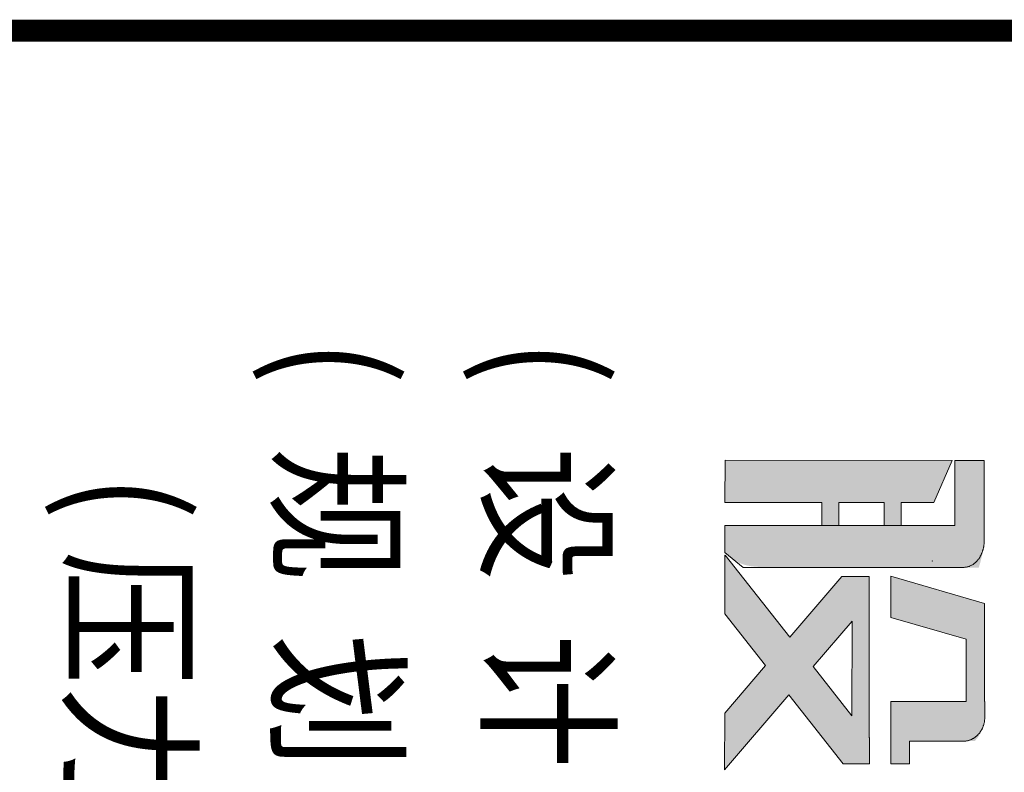
# Model space of a CAD drawing. Extents: x 2721426 to 8329931, y -1356264 to 38412.
# Drawn here: x 4075918 to 4078162, y -788159 to -786443 of the extents above; entities that cross this region are included whole.
import ezdxf
from ezdxf.enums import TextEntityAlignment as Align

# ---------------------------------------------------------------- set-up
doc = ezdxf.new("R2010")
doc.units = 0
doc.header["$LTSCALE"] = 1000
doc.header["$MEASUREMENT"] = 0
doc.linetypes.add('DASHED2', pattern=[0.375, 0.25, -0.125])
for name, color, linetype in [('TK-BOX', 7, 'Continuous'), ('TK-TXT', 7, 'DASHED2'), ('TK_LABEL', 2, 'Continuous')]:
    doc.layers.add(name, color=color, linetype=linetype)
doc.styles.add('TKT', font='isocp.shx', dxfattribs={"width": 0.8, "bigfont": 'hztxt.shx'})
doc.styles.add('TQ1st', font='txt', dxfattribs={"width": 0.8})
doc.styles.add('宋体', font='txt')

# ---------------------------------------------------------------- blocks, each defined once
blk = doc.blocks.new('PMSheet_A1_20210323_wuxinze2021062914205103')
at = {"layer": 'TK-TXT', "lineweight": 0}
h = blk.add_hatch(color=7, dxfattribs=at)
edge = h.paths.add_edge_path()
edge.add_spline(control_points=[(762.283, 222.015), (762.283, 222.015), (762.283, 222.015), (762.9, 222.015), (762.9, 222.015), (762.9, 222.015), (763.24, 222.43), (763.24, 222.43), (763.24, 223.637), (763.242, 227.096), (763.242, 227.414), (763.242, 227.799), (762.851, 227.922), (762.651, 227.922), (762.453, 227.922), (760.798, 227.923), (760.798, 227.923), (760.798, 227.923), (760.798, 227.25), (760.798, 227.25), (760.798, 227.25), (762.285, 227.25), (762.285, 227.25), (762.285, 227.25), (762.283, 222.015), (762.283, 222.015), (762.283, 222.015)], knot_values=[0, 0, 0, 0, 0.01, 0.02, 1, 1, 1, 2, 2, 2, 3, 3, 3, 4, 4, 4, 5, 5, 5, 6, 6, 6, 7, 7, 7, 8, 8, 8, 8], degree=3, periodic=0)
h = blk.add_hatch(color=7, dxfattribs=at)
edge = h.paths.add_edge_path()
edge.add_spline(control_points=[(766.599, 225.795), (766.599, 225.795), (766.599, 225.795), (767.205, 225.795), (767.205, 225.795), (767.205, 225.795), (767.718, 225.795), (767.718, 225.795), (767.718, 225.795), (767.719, 226.22), (767.719, 226.22), (767.719, 226.22), (767.205, 226.22), (767.205, 226.22), (767.205, 226.22), (767.205, 227.444), (767.205, 227.444), (767.198, 227.711), (766.964, 227.93), (766.674, 227.934), (766.674, 227.934), (766.297, 227.934), (766.297, 227.934), (766.297, 227.934), (766.297, 227.931), (766.297, 227.931), (766.297, 227.931), (765.003, 227.932), (765.003, 227.932), (765.003, 227.932), (764.482, 227.932), (764.482, 227.932), (764.482, 227.932), (764.063, 227.932), (764.063, 227.932), (764.063, 227.932), (763.437, 225.798), (763.437, 225.798), (763.437, 225.798), (764.381, 225.797), (764.381, 225.797), (764.381, 225.797), (764.879, 227.509), (764.879, 227.509), (764.879, 227.509), (766.297, 227.509), (766.297, 227.509), (766.297, 227.509), (766.296, 225.795), (766.296, 225.795), (766.296, 225.795), (766.599, 225.795), (766.599, 225.795), (766.599, 225.795)], knot_values=[0, 0, 0, 0, 0.01, 0.02, 1, 1, 1, 2, 2, 2, 3, 3, 3, 4, 4, 4, 5, 5, 5, 6, 6, 6, 7, 7, 7, 8, 8, 8, 9, 9, 9, 10, 10, 10, 11, 11, 11, 12, 12, 12, 13, 13, 13, 14, 14, 14, 15, 15, 15, 16, 16, 16, 17, 17, 17, 17], degree=3, periodic=0)
for points in [[(761.76, 226.778), (760.798, 227.189), (760.796, 222.016), (761.758, 222.015), (761.759, 224.222), (762.286, 224.222), (762.286, 224.612), (761.759, 224.612), (761.759, 225.643), (762.286, 225.642), (762.287, 226.033), (761.759, 226.033)], [(763.093, 226.742), (763.093, 226.738), (763.095, 226.739)]]:
    blk.add_hatch(color=7, dxfattribs=at).paths.add_polyline_path(points)
h = blk.add_hatch(color=7, dxfattribs=at)
h.paths.add_polyline_path([(767.718, 224.712), (767.718, 225.308), (767.124, 225.308), (767.118, 225.301), (764.269, 225.302), (763.444, 225.302), (763.444, 224.677), (764.831, 223.491), (762.962, 222.018), (762.968, 222.01), (764.3, 222.01), (765.476, 222.94), (766.561, 222.009), (767.852, 222.008), (766.146, 223.47)])
h.paths.add_polyline_path([(764.464, 224.91), (766.622, 224.909), (765.5, 224.023)])
at = {"layer": 'TK-BOX', "const_width": 0.5}
blk.add_lwpolyline([(751, 584), (751, 10)], dxfattribs=at)
at = {"layer": 'TK-TXT', "color": 7, "lineweight": 0}
for p, q in [((760.798, 227.189), (760.796, 222.016)), ((761.76, 226.778), (760.798, 227.189)), ((761.759, 226.033), (761.76, 226.778)), ((763.093, 226.742), (763.093, 226.738)), ((763.095, 226.739), (763.093, 226.742)), ((763.093, 226.738), (763.095, 226.739)), ((762.287, 226.033), (761.759, 226.033)), ((762.286, 225.642), (762.287, 226.033)), ((761.759, 224.612), (761.759, 225.643)), ((761.759, 225.643), (762.286, 225.642)), ((764.269, 225.302), (763.444, 225.302)), ((763.444, 225.302), (763.444, 224.677)), ((767.118, 225.301), (764.269, 225.302)), ((764.269, 225.302), (764.269, 225.302)), ((767.124, 225.308), (767.118, 225.301)), ((767.718, 225.308), (767.124, 225.308)), ((767.718, 224.712), (767.718, 225.308)), ((764.464, 224.91), (766.622, 224.909)), ((765.5, 224.023), (764.464, 224.91)), ((766.622, 224.909), (765.5, 224.023)), ((762.286, 224.612), (761.759, 224.612)), ((762.286, 224.222), (762.286, 224.612)), ((763.444, 224.677), (764.831, 223.491)), ((766.146, 223.47), (767.718, 224.712)), ((761.758, 222.015), (761.759, 224.222)), ((761.759, 224.222), (762.286, 224.222)), ((764.831, 223.491), (762.962, 222.018)), ((767.852, 222.008), (766.146, 223.47)), ((764.3, 222.01), (765.476, 222.94)), ((765.476, 222.94), (766.561, 222.009)), ((760.796, 222.016), (761.758, 222.015)), ((762.962, 222.018), (762.968, 222.01)), ((762.968, 222.01), (764.3, 222.01)), ((766.561, 222.009), (767.852, 222.008))]:
    blk.add_line(p, q, dxfattribs=at)
for points in [[(762.651, 227.922), (762.453, 227.922), (760.798, 227.923), (760.798, 227.923)], [(760.798, 227.923), (760.798, 227.923), (760.798, 227.25), (760.798, 227.25)], [(763.242, 227.414), (763.242, 227.799), (762.851, 227.922), (762.651, 227.922)], [(764.063, 227.932), (764.063, 227.932), (763.437, 225.798), (763.437, 225.798)], [(764.482, 227.932), (764.482, 227.932), (764.063, 227.932), (764.063, 227.932)], [(765.003, 227.932), (765.003, 227.932), (764.482, 227.932), (764.482, 227.932)], [(766.297, 227.931), (766.297, 227.931), (765.003, 227.932), (765.003, 227.932)], [(766.674, 227.934), (766.674, 227.934), (766.297, 227.934), (766.297, 227.934)], [(766.297, 227.934), (766.297, 227.934), (766.297, 227.931), (766.297, 227.931)], [(767.205, 227.444), (767.198, 227.711), (766.964, 227.93), (766.674, 227.934)], [(763.24, 222.43), (763.24, 223.637), (763.242, 227.096), (763.242, 227.414)], [(764.381, 225.797), (764.381, 225.797), (764.879, 227.509), (764.879, 227.509)], [(764.879, 227.509), (764.879, 227.509), (766.297, 227.509), (766.297, 227.509)], [(766.297, 227.509), (766.297, 227.509), (766.296, 225.795), (766.296, 225.795)], [(767.205, 226.22), (767.205, 226.22), (767.205, 227.444), (767.205, 227.444)], [(760.798, 227.25), (760.798, 227.25), (762.285, 227.25), (762.285, 227.25)], [(762.285, 227.25), (762.285, 227.25), (762.283, 222.015), (762.283, 222.015)], [(767.719, 226.22), (767.719, 226.22), (767.205, 226.22), (767.205, 226.22)], [(767.718, 225.795), (767.718, 225.795), (767.719, 226.22), (767.719, 226.22)], [(763.437, 225.798), (763.437, 225.798), (764.381, 225.797), (764.381, 225.797)], [(766.296, 225.795), (766.296, 225.795), (766.599, 225.795), (766.599, 225.795)], [(766.599, 225.795), (766.599, 225.795), (767.205, 225.795), (767.205, 225.795)], [(767.205, 225.795), (767.205, 225.795), (767.718, 225.795), (767.718, 225.795)], [(762.9, 222.015), (762.9, 222.015), (763.24, 222.43), (763.24, 222.43)], [(762.283, 222.015), (762.283, 222.015), (762.9, 222.015), (762.9, 222.015)]]:
    blk.add_open_spline(points, degree=3, dxfattribs=at)
at = {"layer": 'Defpoints', "style": '宋体', "width": 0.8}
for tag, p in [('建筑会签', (778.832, 108.587)), ('电气会签', (817.06, 108.587)), ('结构会签', (778.832, 99.782)), ('暖通会签', (817.06, 99.782)), ('给排水会签', (778.832, 92.225)), ('智能会签', (817.06, 92.225))]:
    blk.add_attdef(tag, text='', height=3, dxfattribs=at).set_placement(p, align=Align.CENTER)
at = {"layer": 'TK-TXT', "style": 'TQ1st', "width": 0.9}
for s, p in [('(', (758.56, 217.964)), ('设', (762.027, 217.964)), ('计', (766.291, 217.964)), ('规', (762.027, 213.17)), ('划', (766.291, 213.17)), ('(', (758.56, 213.17)), ('( 压力管道设计证书编号 TS1832058 - 2024)', (790.623, 208.437))]:
    blk.add_text(s, height=2.5, dxfattribs=at).set_placement(p, align=Align.MIDDLE_CENTER)
at = {"layer": 'TK_LABEL'}
for tag, height, style, width, p in [('注册章盖章区', 4.5, 'TKT', 0.8, (790.8, 268)), ('设计', 3, '宋体', 0.6, (785.5, 188.235)), ('绘图', 3, '宋体', 0.6, (785.5, 180.411)), ('专业负责人', 3, '宋体', 0.6, (785.5, 172.218)), ('项目负责人', 3, '宋体', 0.6, (785.5, 164.218)), ('方案设计人', 3, '宋体', 0.6, (785.5, 156.642)), ('校对', 3, '宋体', 0.6, (785.5, 148.178)), ('审核', 3, '宋体', 0.6, (785.5, 139.837)), ('项目经理', 3, '宋体', 0.6, (785.5, 132.218)), ('批准', 3, '宋体', 0.6, (785.5, 123.63)), ('委托单位_U01', 3, '宋体', 0.6, (798.103, 83.43)), ('委托单位', 3, '宋体', 0.6, (798.103, 81.372)), ('委托单位_D01', 3, '宋体', 0.6, (798.103, 78.653)), ('设计编号', 3, '宋体', 0.6, (777.242, 70.604)), ('设计阶段', 3, '宋体', 0.6, (817.2, 70.416)), ('项目名称_U01', 3, '宋体', 0.6, (798.103, 62.572)), ('项目名称', 3, '宋体', 0.6, (798.103, 59.7)), ('项目名称_D01', 3, '宋体', 0.6, (798.103, 57.661)), ('子项名称', 3, '宋体', 0.6, (798.257, 50.604)), ('出图章盖章区', 4.5, 'TKT', 0.8, (704.811, 34.031)), ('日期', 3, '宋体', 0.8, (819.708, 22.459)), ('条形码', 3, '宋体', 0.8, (798.103, 14.371))]:
    blk.add_attdef(tag, text='', height=height, dxfattribs=dict(at, style=style, width=width)).set_placement(p, align=Align.CENTER)

msp = doc.modelspace()

# ---------------------------------------------------------------- block references
at = {"xscale": 100, "yscale": 100, "zscale": 100, "rotation": 270}
msp.add_blockref('PMSheet_A1_20210323_wuxinze2021062914205103', (4055323.7, -711367.6), dxfattribs=at)

doc.saveas('drawing.dxf')
